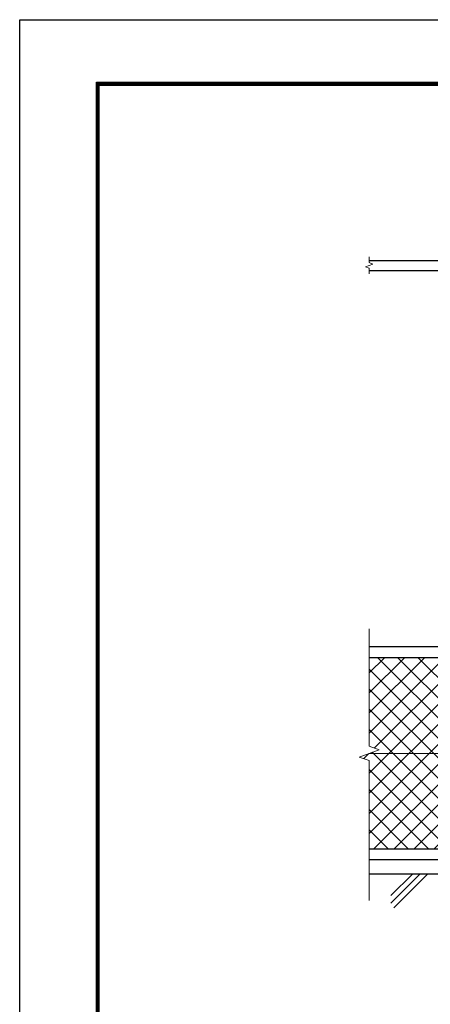
# Model space of a CAD drawing. Units: millimetres. Extents: x 0 to 8400, y 0 to 5940.
# Drawn here: x 0 to 1446, y 2473 to 5940 of the extents above; entities that cross this region are included whole.
import ezdxf

# ---------------------------------------------------------------- set-up
doc = ezdxf.new("R2010")
doc.units = ezdxf.units.MM
doc.header["$LTSCALE"] = 3
doc.header["$MEASUREMENT"] = 0
for name, color, linetype in [('D-BGD', 7, 'Continuous'), ('D-STR1', 1, 'Continuous'), ('D-TTL', 2, 'Continuous')]:
    doc.layers.add(name, color=color, linetype=linetype)
for name, color, linetype, lineweight in [('D-STR-DIM', 7, 'Continuous', 13), ('D-STR2', 7, 'Continuous', 13), ('D-STR3', 3, 'Continuous', 13)]:
    doc.layers.add(name, color=color, linetype=linetype, lineweight=lineweight)

msp = doc.modelspace()

# ---------------------------------------------------------------- hatches: boundary and pattern name
at = {"layer": 'D-STR2'}
h = msp.add_hatch(dxfattribs=at)
h.set_pattern_fill('ANSI37', color=256, scale=400)
h.set_pattern_definition([(45, (0, 500), (-35.35534, 35.35534), []), (135, (0, 500), (-35.35534, -35.35534), [])])
h.paths.add_polyline_path([(1522.604, 3669.645, -0.31735057), (1515.954, 3679.067), (1515.954, 3684.067, 0.41421356), (1508.954, 3691.067), (1500.954, 3691.067), (1500.954, 3693.367), (1230.954, 3693.367), (1230.954, 3382.02), (1266.193, 3369.193), (1230.954, 3356.367), (1498.954, 3356.367), (1498.954, 3366.867), (1522.604, 3366.867)])
h.paths.add_polyline_path([(1522.604, 3345.867), (1498.954, 3345.867), (1498.954, 3356.367), (1230.954, 3356.367), (1195.715, 3343.542), (1230.954, 3330.716), (1230.954, 3019.367), (1500.954, 3019.367), (1500.954, 3023.067), (1508.954, 3023.067, 0.54744569), (1516.36, 3032.246, -0.39803427), (1522.604, 3044.49)])

# ---------------------------------------------------------------- linework, layer by layer
at = {"layer": 'D-BGD'}
for p, q in [((2965.954, 2931.367), (1230.954, 2931.367)), ((1307.439, 2829.133), (1409.674, 2931.367)), ((1307.439, 2855.649), (1383.158, 2931.367)), ((1317.129, 2812.306), (1436.191, 2931.367))]:
    msp.add_line(p, q, dxfattribs=at)
at = {"layer": 'D-STR-DIM'}
for p, q in [((1230.954, 5084.474), (1230.954, 5104.854)), ((1217.74, 5070.044), (1244.169, 5079.664)), ((1230.954, 5065.235), (1217.74, 5070.044)), ((1244.169, 5079.664), (1230.954, 5084.474)), ((1230.954, 5044.854), (1230.954, 5065.235)), ((1230.954, 3382.02), (1230.954, 3794.367)), ((1195.715, 3343.542), (1266.193, 3369.193)), ((1266.193, 3369.193), (1230.954, 3382.02)), ((1230.954, 3330.716), (1195.715, 3343.542)), ((1230.954, 2838.367), (1230.954, 3330.716))]:
    msp.add_line(p, q, dxfattribs=at)
at = {"layer": 'D-STR1'}
for p, q in [((1230.954, 5092.354), (1493.454, 5092.354)), ((1230.954, 5057.354), (1493.454, 5057.354)), ((1500.954, 3731.367), (1230.954, 3731.367)), ((1500.954, 3693.367), (1230.954, 3693.367)), ((1500.954, 3019.367), (1230.954, 3019.367)), ((1500.954, 2981.367), (1230.954, 2981.367))]:
    msp.add_line(p, q, dxfattribs=at)
at = {"layer": 'D-STR3'}
msp.add_line((1230.954, 3356.367), (1498.954, 3356.367), dxfattribs=at)
at = {"layer": 'D-TTL'}
msp.add_lwpolyline([(0, 5940), (8400, 5940), (8400, 0), (0, 0)], close=True, dxfattribs=at)
at = {"layer": 'D-TTL', "color": 7}
for points in [[(270, 5720), (8130, 5720), (8130, 220), (270, 220)], [(272.5, 5717.5), (8127.5, 5717.5), (8127.5, 222.5), (272.5, 222.5)], [(275, 5715), (8125, 5715), (8125, 225), (275, 225)], [(277.5, 5712.5), (8122.5, 5712.5), (8122.5, 227.5), (277.5, 227.5)], [(280, 5710), (8120, 5710), (8120, 230), (280, 230)]]:
    msp.add_lwpolyline(points, close=True, dxfattribs=at)

doc.saveas('drawing.dxf')
